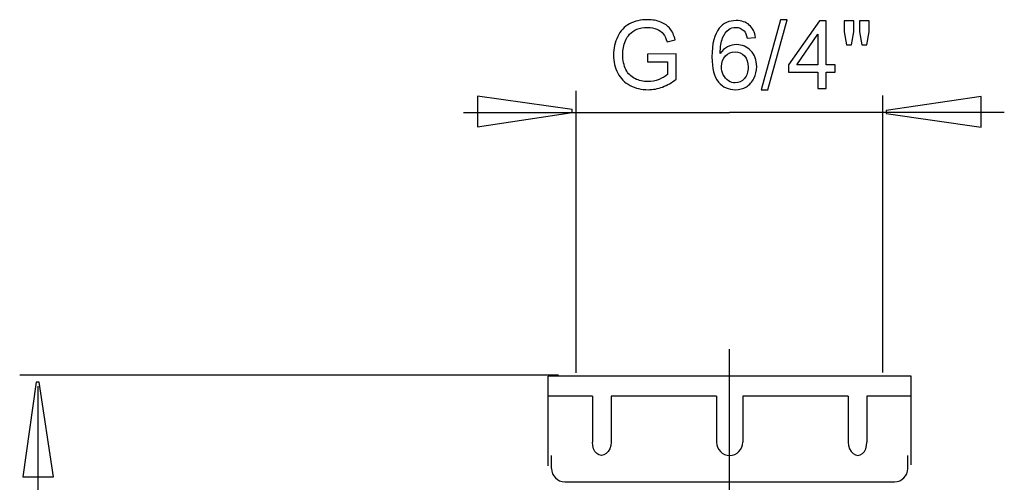
# Model space of a CAD drawing. Extents: x -43.7 to 43.7, y -36 to 36.
# Drawn here: x -41.7 to -12.3, y 22.1 to 36 of the extents above; entities that cross this region are included whole.
import ezdxf
from ezdxf.lldxf.tags import DXFTag

# ---------------------------------------------------------------- set-up
doc = ezdxf.new("R2010")
doc.units = 0
doc.header["$MEASUREMENT"] = 0
doc.layers.add('DEFAULT_1', color=7, linetype='CONTINUOUS')
tags = doc.linetypes.add('NEW_LINE1', pattern=[1.2, 0.5, -0.3, 0.1, -0.3]).pattern_tags.tags
tags[10:11] = [DXFTag(74, 4), DXFTag(75, 0), DXFTag(340, '0'), DXFTag(46, 1.0), DXFTag(50, 0.0), DXFTag(44, 0.0), DXFTag(45, 0.0)]
tags[8:9] = [DXFTag(74, 4), DXFTag(75, 0), DXFTag(340, '0'), DXFTag(46, 1.0), DXFTag(50, 0.0), DXFTag(44, 0.0), DXFTag(45, 0.0)]
tags[6:7] = [DXFTag(74, 4), DXFTag(75, 0), DXFTag(340, '0'), DXFTag(46, 1.0), DXFTag(50, 0.0), DXFTag(44, 0.0), DXFTag(45, 0.0)]
tags[4:5] = [DXFTag(74, 4), DXFTag(75, 0), DXFTag(340, '0'), DXFTag(46, 1.0), DXFTag(50, 0.0), DXFTag(44, 0.0), DXFTag(45, 0.0)]

msp = doc.modelspace()

# ---------------------------------------------------------------- linework, layer by layer
at = {"layer": 'DEFAULT_1', "color": 250}
for points, knots in [([(-22.9771, 34.6932), (-22.9771, 34.6932), (-22.9771, 34.9298), (-22.9771, 34.9298), (-22.9771, 34.9298), (-22.9771, 34.9298), (-22.1215, 34.9312), (-22.1215, 34.9312), (-22.1215, 34.9312), (-22.1215, 34.9312), (-22.1215, 34.1819), (-22.1215, 34.1819), (-22.1215, 34.1819), (-22.2527, 34.077), (-22.3882, 33.9984), (-22.5279, 33.9453), (-22.5279, 33.9453), (-22.6676, 33.8926), (-22.811, 33.8663), (-22.9578, 33.8663), (-22.9578, 33.8663), (-23.1563, 33.8663), (-23.3369, 33.9086), (-23.4987, 33.9937), (-23.4987, 33.9937), (-23.661, 34.0784), (-23.7833, 34.2016), (-23.8661, 34.362), (-23.8661, 34.362), (-23.9489, 34.5229), (-23.9903, 34.7026), (-23.9903, 34.9011), (-23.9903, 34.9011), (-23.9903, 35.0977), (-23.9489, 35.2811), (-23.8665, 35.4514), (-23.8665, 35.4514), (-23.7847, 35.6221), (-23.6662, 35.7487), (-23.5119, 35.8315), (-23.5119, 35.8315), (-23.3576, 35.9138), (-23.1798, 35.9552), (-22.9785, 35.9552), (-22.9785, 35.9552), (-22.8327, 35.9552), (-22.7005, 35.9316), (-22.5824, 35.8841), (-22.5824, 35.8841), (-22.4644, 35.8371), (-22.3717, 35.7712), (-22.3049, 35.6866), (-22.3049, 35.6866), (-22.2377, 35.6019), (-22.1869, 35.4919), (-22.1516, 35.3559), (-22.1516, 35.3559), (-22.1516, 35.3559), (-22.3929, 35.2896), (-22.3929, 35.2896), (-22.3929, 35.2896), (-22.4235, 35.3926), (-22.4611, 35.4735), (-22.5058, 35.5323), (-22.5058, 35.5323), (-22.5509, 35.5911), (-22.6154, 35.6381), (-22.6991, 35.6734), (-22.6991, 35.6734), (-22.7824, 35.7087), (-22.8755, 35.7266), (-22.9771, 35.7266), (-22.9771, 35.7266), (-23.0994, 35.7266), (-23.2052, 35.7077), (-23.2941, 35.6706), (-23.2941, 35.6706), (-23.3835, 35.6334), (-23.455, 35.5845), (-23.51, 35.5238), (-23.51, 35.5238), (-23.5646, 35.4632), (-23.6069, 35.3968), (-23.6375, 35.3239), (-23.6375, 35.3239), (-23.6887, 35.1993), (-23.7146, 35.0638), (-23.7146, 34.9175), (-23.7146, 34.9175), (-23.7146, 34.7374), (-23.6836, 34.5869), (-23.6215, 34.4655), (-23.6215, 34.4655), (-23.5594, 34.3442), (-23.4691, 34.2543), (-23.3506, 34.1955), (-23.3506, 34.1955), (-23.232, 34.1367), (-23.1064, 34.1071), (-22.9733, 34.1071), (-22.9733, 34.1071), (-22.8571, 34.1071), (-22.7443, 34.1297), (-22.6342, 34.1744), (-22.6342, 34.1744), (-22.5236, 34.2186), (-22.4404, 34.2661), (-22.3835, 34.3169), (-22.3835, 34.3169), (-22.3835, 34.3169), (-22.3835, 34.6932), (-22.3835, 34.6932), (-22.3835, 34.6932), (-22.3835, 34.6932), (-22.9771, 34.6932), (-22.9771, 34.6932)], [0, 0, 0, 0, 0.0333333, 0.0333333, 0.0333333, 0.0333333, 0.0666667, 0.0666667, 0.0666667, 0.0666667, 0.1, 0.1, 0.1, 0.1, 0.1333333, 0.1333333, 0.1333333, 0.1333333, 0.1666667, 0.1666667, 0.1666667, 0.1666667, 0.2, 0.2, 0.2, 0.2, 0.2333333, 0.2333333, 0.2333333, 0.2333333, 0.2666667, 0.2666667, 0.2666667, 0.2666667, 0.3, 0.3, 0.3, 0.3, 0.3333333, 0.3333333, 0.3333333, 0.3333333, 0.3666667, 0.3666667, 0.3666667, 0.3666667, 0.4, 0.4, 0.4, 0.4, 0.4333333, 0.4333333, 0.4333333, 0.4333333, 0.4666667, 0.4666667, 0.4666667, 0.4666667, 0.5, 0.5, 0.5, 0.5, 0.5333333, 0.5333333, 0.5333333, 0.5333333, 0.5666667, 0.5666667, 0.5666667, 0.5666667, 0.6, 0.6, 0.6, 0.6, 0.6333333, 0.6333333, 0.6333333, 0.6333333, 0.6666667, 0.6666667, 0.6666667, 0.6666667, 0.7, 0.7, 0.7, 0.7, 0.7333333, 0.7333333, 0.7333333, 0.7333333, 0.7666667, 0.7666667, 0.7666667, 0.7666667, 0.8, 0.8, 0.8, 0.8, 0.8333333, 0.8333333, 0.8333333, 0.8333333, 0.8666667, 0.8666667, 0.8666667, 0.8666667, 0.9, 0.9, 0.9, 0.9, 0.9333333, 0.9333333, 0.9333333, 0.9333333, 1, 1, 1, 1]), ([(-19.757, 35.426), (-19.757, 35.426), (-20.0034, 35.4067), (-20.0034, 35.4067), (-20.0034, 35.4067), (-20.0255, 35.5041), (-20.0566, 35.5751), (-20.097, 35.6188), (-20.097, 35.6188), (-20.1643, 35.6899), (-20.2471, 35.7252), (-20.3454, 35.7252), (-20.3454, 35.7252), (-20.4244, 35.7252), (-20.4935, 35.703), (-20.5533, 35.6588), (-20.5533, 35.6588), (-20.6314, 35.6019), (-20.693, 35.5187), (-20.7381, 35.4095), (-20.7381, 35.4095), (-20.7828, 35.3004), (-20.8063, 35.1447), (-20.8082, 34.9425), (-20.8082, 34.9425), (-20.7485, 35.0332), (-20.6756, 35.101), (-20.589, 35.1452), (-20.589, 35.1452), (-20.503, 35.1889), (-20.4122, 35.211), (-20.3176, 35.211), (-20.3176, 35.211), (-20.1521, 35.211), (-20.0114, 35.1504), (-19.8952, 35.0285), (-19.8952, 35.0285), (-19.7791, 34.9067), (-19.7207, 34.7496), (-19.7207, 34.5568), (-19.7207, 34.5568), (-19.7207, 34.4298), (-19.7485, 34.3122), (-19.8031, 34.203), (-19.8031, 34.203), (-19.8576, 34.0944), (-19.9329, 34.0107), (-20.0284, 33.9528), (-20.0284, 33.9528), (-20.1238, 33.895), (-20.232, 33.8663), (-20.3534, 33.8663), (-20.3534, 33.8663), (-20.5603, 33.8663), (-20.7287, 33.942), (-20.859, 34.0944), (-20.859, 34.0944), (-20.9898, 34.2463), (-21.0547, 34.497), (-21.0547, 34.846), (-21.0547, 34.846), (-21.0547, 35.2364), (-20.9827, 35.5201), (-20.8383, 35.6974), (-20.8383, 35.6974), (-20.7127, 35.8517), (-20.5434, 35.9293), (-20.3299, 35.9293), (-20.3299, 35.9293), (-20.1713, 35.9293), (-20.0411, 35.8846), (-19.9395, 35.7952), (-19.9395, 35.7952), (-19.8379, 35.7063), (-19.7772, 35.5831), (-19.757, 35.426)], [0, 0, 0, 0, 0.05, 0.05, 0.05, 0.05, 0.1, 0.1, 0.1, 0.1, 0.15, 0.15, 0.15, 0.15, 0.2, 0.2, 0.2, 0.2, 0.25, 0.25, 0.25, 0.25, 0.3, 0.3, 0.3, 0.3, 0.35, 0.35, 0.35, 0.35, 0.4, 0.4, 0.4, 0.4, 0.45, 0.45, 0.45, 0.45, 0.5, 0.5, 0.5, 0.5, 0.55, 0.55, 0.55, 0.55, 0.6, 0.6, 0.6, 0.6, 0.65, 0.65, 0.65, 0.65, 0.7, 0.7, 0.7, 0.7, 0.75, 0.75, 0.75, 0.75, 0.8, 0.8, 0.8, 0.8, 0.85, 0.85, 0.85, 0.85, 0.9, 0.9, 0.9, 0.9, 1, 1, 1, 1]), ([(-19.5914, 33.8663), (-19.5914, 33.8663), (-19.0058, 35.9552), (-19.0058, 35.9552), (-19.0058, 35.9552), (-19.0058, 35.9552), (-18.8073, 35.9552), (-18.8073, 35.9552), (-18.8073, 35.9552), (-18.8073, 35.9552), (-19.3915, 33.8663), (-19.3915, 33.8663), (-19.3915, 33.8663), (-19.3915, 33.8663), (-19.5914, 33.8663), (-19.5914, 33.8663)], [0, 0, 0, 0, 0.2, 0.2, 0.2, 0.2, 0.4, 0.4, 0.4, 0.4, 0.6, 0.6, 0.6, 0.6, 1, 1, 1, 1]), ([(-17.8953, 33.9006), (-17.8953, 33.9006), (-17.8953, 34.3841), (-17.8953, 34.3841), (-17.8953, 34.3841), (-17.8953, 34.3841), (-18.7716, 34.3841), (-18.7716, 34.3841), (-18.7716, 34.3841), (-18.7716, 34.3841), (-18.7716, 34.6118), (-18.7716, 34.6118), (-18.7716, 34.6118), (-18.7716, 34.6118), (-17.8496, 35.9208), (-17.8496, 35.9208), (-17.8496, 35.9208), (-17.8496, 35.9208), (-17.6469, 35.9208), (-17.6469, 35.9208), (-17.6469, 35.9208), (-17.6469, 35.9208), (-17.6469, 34.6118), (-17.6469, 34.6118), (-17.6469, 34.6118), (-17.6469, 34.6118), (-17.3741, 34.6118), (-17.3741, 34.6118), (-17.3741, 34.6118), (-17.3741, 34.6118), (-17.3741, 34.3841), (-17.3741, 34.3841), (-17.3741, 34.3841), (-17.3741, 34.3841), (-17.6469, 34.3841), (-17.6469, 34.3841), (-17.6469, 34.3841), (-17.6469, 34.3841), (-17.6469, 33.9006), (-17.6469, 33.9006), (-17.6469, 33.9006), (-17.6469, 33.9006), (-17.8953, 33.9006), (-17.8953, 33.9006)], [0, 0, 0, 0, 0.0833333, 0.0833333, 0.0833333, 0.0833333, 0.1666667, 0.1666667, 0.1666667, 0.1666667, 0.25, 0.25, 0.25, 0.25, 0.3333333, 0.3333333, 0.3333333, 0.3333333, 0.4166667, 0.4166667, 0.4166667, 0.4166667, 0.5, 0.5, 0.5, 0.5, 0.5833333, 0.5833333, 0.5833333, 0.5833333, 0.6666667, 0.6666667, 0.6666667, 0.6666667, 0.75, 0.75, 0.75, 0.75, 0.8333333, 0.8333333, 0.8333333, 0.8333333, 1, 1, 1, 1]), ([(-17.0392, 35.2054), (-17.0392, 35.2054), (-17.1083, 35.5902), (-17.1083, 35.5902), (-17.1083, 35.5902), (-17.1083, 35.5902), (-17.1083, 35.9208), (-17.1083, 35.9208), (-17.1083, 35.9208), (-17.1083, 35.9208), (-16.8257, 35.9208), (-16.8257, 35.9208), (-16.8257, 35.9208), (-16.8257, 35.9208), (-16.8257, 35.5902), (-16.8257, 35.5902), (-16.8257, 35.5902), (-16.8257, 35.5902), (-16.8877, 35.2054), (-16.8877, 35.2054), (-16.8877, 35.2054), (-16.8877, 35.2054), (-17.0392, 35.2054), (-17.0392, 35.2054)], [0, 0, 0, 0, 0.1428571, 0.1428571, 0.1428571, 0.1428571, 0.2857143, 0.2857143, 0.2857143, 0.2857143, 0.4285714, 0.4285714, 0.4285714, 0.4285714, 0.5714286, 0.5714286, 0.5714286, 0.5714286, 0.7142857, 0.7142857, 0.7142857, 0.7142857, 1, 1, 1, 1]), ([(-16.5829, 35.2054), (-16.5829, 35.2054), (-16.6507, 35.5902), (-16.6507, 35.5902), (-16.6507, 35.5902), (-16.6507, 35.5902), (-16.6507, 35.9208), (-16.6507, 35.9208), (-16.6507, 35.9208), (-16.6507, 35.9208), (-16.368, 35.9208), (-16.368, 35.9208), (-16.368, 35.9208), (-16.368, 35.9208), (-16.368, 35.5902), (-16.368, 35.5902), (-16.368, 35.5902), (-16.368, 35.5902), (-16.4343, 35.2054), (-16.4343, 35.2054), (-16.4343, 35.2054), (-16.4343, 35.2054), (-16.5829, 35.2054), (-16.5829, 35.2054)], [0, 0, 0, 0, 0.1428571, 0.1428571, 0.1428571, 0.1428571, 0.2857143, 0.2857143, 0.2857143, 0.2857143, 0.4285714, 0.4285714, 0.4285714, 0.4285714, 0.5714286, 0.5714286, 0.5714286, 0.5714286, 0.7142857, 0.7142857, 0.7142857, 0.7142857, 1, 1, 1, 1]), ([(-17.8953, 34.6118), (-17.8953, 34.6118), (-17.8953, 35.5224), (-17.8953, 35.5224), (-17.8953, 35.5224), (-17.8953, 35.5224), (-18.5274, 34.6118), (-18.5274, 34.6118), (-18.5274, 34.6118), (-18.5274, 34.6118), (-17.8953, 34.6118), (-17.8953, 34.6118)], [0, 0, 0, 0, 0.25, 0.25, 0.25, 0.25, 0.5, 0.5, 0.5, 0.5, 1, 1, 1, 1]), ([(-20.7697, 34.5554), (-20.7697, 34.4697), (-20.7513, 34.3879), (-20.7151, 34.3098), (-20.7151, 34.3098), (-20.6789, 34.2317), (-20.6281, 34.1725), (-20.5632, 34.1316), (-20.5632, 34.1316), (-20.4978, 34.0906), (-20.4291, 34.0699), (-20.3576, 34.0699), (-20.3576, 34.0699), (-20.2527, 34.0699), (-20.1629, 34.1123), (-20.0876, 34.1969), (-20.0876, 34.1969), (-20.0124, 34.2816), (-19.9747, 34.3964), (-19.9747, 34.5412), (-19.9747, 34.5412), (-19.9747, 34.6809), (-20.0119, 34.791), (-20.0862, 34.8714), (-20.0862, 34.8714), (-20.1605, 34.9519), (-20.2541, 34.9919), (-20.367, 34.9919), (-20.367, 34.9919), (-20.4794, 34.9919), (-20.5745, 34.9519), (-20.6525, 34.8714), (-20.6525, 34.8714), (-20.7306, 34.791), (-20.7697, 34.6856), (-20.7697, 34.5554)], [0, 0, 0, 0, 0.1, 0.1, 0.1, 0.1, 0.2, 0.2, 0.2, 0.2, 0.3, 0.3, 0.3, 0.3, 0.4, 0.4, 0.4, 0.4, 0.5, 0.5, 0.5, 0.5, 0.6, 0.6, 0.6, 0.6, 0.7, 0.7, 0.7, 0.7, 0.8, 0.8, 0.8, 0.8, 1, 1, 1, 1]), ([(-28.053, 33.6698), (-28.053, 33.6698), (-25.2226, 33.2704), (-25.2226, 33.2704), (-25.2226, 33.2704), (-25.2226, 33.2704), (-25.2226, 33.1816), (-25.2226, 33.1816), (-25.2226, 33.1816), (-25.2226, 33.1816), (-28.053, 32.7556), (-28.053, 32.7556), (-28.053, 32.7556), (-28.053, 32.7556), (-28.053, 33.6698), (-28.053, 33.6698)], [0, 0, 0, 0, 0.2, 0.2, 0.2, 0.2, 0.4, 0.4, 0.4, 0.4, 0.6, 0.6, 0.6, 0.6, 1, 1, 1, 1]), ([(-13.0277, 32.7518), (-13.0277, 32.7518), (-15.8582, 33.1513), (-15.8582, 33.1513), (-15.8582, 33.1513), (-15.8582, 33.1513), (-15.8582, 33.24), (-15.8582, 33.24), (-15.8582, 33.24), (-15.8582, 33.24), (-13.0277, 33.666), (-13.0277, 33.666), (-13.0277, 33.666), (-13.0277, 33.666), (-13.0277, 32.7518), (-13.0277, 32.7518)], [0, 0, 0, 0, 0.2, 0.2, 0.2, 0.2, 0.4, 0.4, 0.4, 0.4, 0.6, 0.6, 0.6, 0.6, 1, 1, 1, 1]), ([(-41.6095, 22.309), (-41.6095, 22.309), (-41.21, 25.1394), (-41.21, 25.1394), (-41.21, 25.1394), (-41.21, 25.1394), (-41.1213, 25.1394), (-41.1213, 25.1394), (-41.1213, 25.1394), (-41.1213, 25.1394), (-40.6953, 22.309), (-40.6953, 22.309), (-40.6953, 22.309), (-40.6953, 22.309), (-41.6095, 22.309), (-41.6095, 22.309)], [0, 0, 0, 0, 0.2, 0.2, 0.2, 0.2, 0.4, 0.4, 0.4, 0.4, 0.6, 0.6, 0.6, 0.6, 1, 1, 1, 1]), ([(-24.3528, 22.9519), (-24.3528, 22.9519), (-24.4241, 22.9653), (-24.4241, 22.9653), (-24.4241, 22.9653), (-24.4241, 22.9653), (-24.4894, 23.0045), (-24.4894, 23.0045), (-24.4894, 23.0045), (-24.4894, 23.0045), (-24.5445, 23.0671), (-24.5445, 23.0671), (-24.5445, 23.0671), (-24.5445, 23.0671), (-24.5862, 23.1488), (-24.5862, 23.1488), (-24.5862, 23.1488), (-24.5862, 23.1488), (-24.6121, 23.2437), (-24.6121, 23.2437), (-24.6121, 23.2437), (-24.6121, 23.2437), (-24.621, 23.3455), (-24.621, 23.3455)], [0, 0, 0, 0, 0.1428571, 0.1428571, 0.1428571, 0.1428571, 0.2857143, 0.2857143, 0.2857143, 0.2857143, 0.4285714, 0.4285714, 0.4285714, 0.4285714, 0.5714286, 0.5714286, 0.5714286, 0.5714286, 0.7142857, 0.7142857, 0.7142857, 0.7142857, 1, 1, 1, 1]), ([(-24.0644, 23.3455), (-24.0644, 23.3455), (-24.0745, 23.2437), (-24.0745, 23.2437), (-24.0745, 23.2437), (-24.0745, 23.2437), (-24.1041, 23.1488), (-24.1041, 23.1488), (-24.1041, 23.1488), (-24.1041, 23.1488), (-24.1509, 23.0671), (-24.1509, 23.0671), (-24.1509, 23.0671), (-24.1509, 23.0671), (-24.2112, 23.0045), (-24.2112, 23.0045), (-24.2112, 23.0045), (-24.2112, 23.0045), (-24.2802, 22.9653), (-24.2802, 22.9653), (-24.2802, 22.9653), (-24.2802, 22.9653), (-24.3528, 22.9519), (-24.3528, 22.9519)], [0, 0, 0, 0, 0.1428571, 0.1428571, 0.1428571, 0.1428571, 0.2857143, 0.2857143, 0.2857143, 0.2857143, 0.4285714, 0.4285714, 0.4285714, 0.4285714, 0.5714286, 0.5714286, 0.5714286, 0.5714286, 0.7142857, 0.7142857, 0.7142857, 0.7142857, 1, 1, 1, 1]), ([(-20.9198, 23.3455), (-20.9198, 23.1281), (-20.7436, 22.9519), (-20.5263, 22.9519), (-20.5263, 22.9519), (-20.3089, 22.9519), (-20.1327, 23.1281), (-20.1327, 23.3455)], [0, 0, 0, 0, 0.3333333, 0.3333333, 0.3333333, 0.3333333, 1, 1, 1, 1]), ([(-16.9881, 23.3455), (-16.9881, 23.3455), (-16.978, 23.2437), (-16.978, 23.2437), (-16.978, 23.2437), (-16.978, 23.2437), (-16.9484, 23.1488), (-16.9484, 23.1488), (-16.9484, 23.1488), (-16.9484, 23.1488), (-16.9016, 23.0671), (-16.9016, 23.0671), (-16.9016, 23.0671), (-16.9016, 23.0671), (-16.8414, 23.0045), (-16.8414, 23.0045), (-16.8414, 23.0045), (-16.8414, 23.0045), (-16.7724, 22.9653), (-16.7724, 22.9653), (-16.7724, 22.9653), (-16.7724, 22.9653), (-16.6997, 22.9519), (-16.6997, 22.9519)], [0, 0, 0, 0, 0.1428571, 0.1428571, 0.1428571, 0.1428571, 0.2857143, 0.2857143, 0.2857143, 0.2857143, 0.4285714, 0.4285714, 0.4285714, 0.4285714, 0.5714286, 0.5714286, 0.5714286, 0.5714286, 0.7142857, 0.7142857, 0.7142857, 0.7142857, 1, 1, 1, 1]), ([(-16.6997, 22.9519), (-16.6997, 22.9519), (-16.6285, 22.9653), (-16.6285, 22.9653), (-16.6285, 22.9653), (-16.6285, 22.9653), (-16.5632, 23.0045), (-16.5632, 23.0045), (-16.5632, 23.0045), (-16.5632, 23.0045), (-16.508, 23.0671), (-16.508, 23.0671), (-16.508, 23.0671), (-16.508, 23.0671), (-16.4663, 23.1488), (-16.4663, 23.1488), (-16.4663, 23.1488), (-16.4663, 23.1488), (-16.4404, 23.2437), (-16.4404, 23.2437), (-16.4404, 23.2437), (-16.4404, 23.2437), (-16.4316, 23.3455), (-16.4316, 23.3455)], [0, 0, 0, 0, 0.1428571, 0.1428571, 0.1428571, 0.1428571, 0.2857143, 0.2857143, 0.2857143, 0.2857143, 0.4285714, 0.4285714, 0.4285714, 0.4285714, 0.5714286, 0.5714286, 0.5714286, 0.5714286, 0.7142857, 0.7142857, 0.7142857, 0.7142857, 1, 1, 1, 1])]:
    msp.add_open_spline(points, degree=3, knots=knots, dxfattribs=at)
for points in [[(-25.1091, 25.4109), (-25.1091, 25.4109), (-25.1091, 33.8303), (-25.1091, 33.8303)], [(-15.9608, 25.4218), (-15.9608, 25.4218), (-15.9608, 33.6919), (-15.9608, 33.6919)], [(-28.4677, 33.1859), (-28.4677, 33.1859), (-20.5263, 33.1859), (-20.5263, 33.1859)], [(-12.3333, 33.1859), (-12.3333, 33.1859), (-20.5263, 33.1859), (-20.5263, 33.1859)], [(-25.6306, 25.3494), (-25.6306, 25.3494), (-41.7055, 25.3494), (-41.7055, 25.3494)], [(-25.9378, 22.6436), (-25.9378, 22.6436), (-25.9378, 25.3133), (-25.9378, 25.3133)], [(-15.1147, 25.3133), (-15.1147, 25.3133), (-25.9378, 25.3133), (-25.9378, 25.3133)], [(-15.1147, 22.665), (-15.1147, 22.665), (-15.1147, 25.3133), (-15.1147, 25.3133)], [(-41.1588, -13.3248), (-41.1588, -13.3248), (-41.1588, 25.0224), (-41.1588, 25.0224)], [(-24.621, 24.7229), (-24.621, 24.7229), (-25.9235, 24.7229), (-25.9235, 24.7229)], [(-24.621, 24.7229), (-24.621, 24.7229), (-24.621, 23.3455), (-24.621, 23.3455)], [(-24.0644, 24.7229), (-24.0644, 24.7229), (-24.0644, 23.3455), (-24.0644, 23.3455)], [(-20.9198, 24.7229), (-20.9198, 24.7229), (-24.0644, 24.7229), (-24.0644, 24.7229)], [(-20.9198, 24.7229), (-20.9198, 24.7229), (-20.9198, 23.3455), (-20.9198, 23.3455)], [(-20.1327, 24.7229), (-20.1327, 24.7229), (-20.1327, 23.3455), (-20.1327, 23.3455)], [(-16.9881, 24.7229), (-16.9881, 24.7229), (-20.1327, 24.7229), (-20.1327, 24.7229)], [(-16.9881, 24.7229), (-16.9881, 24.7229), (-16.9881, 23.3455), (-16.9881, 23.3455)], [(-16.4316, 24.7229), (-16.4316, 24.7229), (-16.4316, 23.3455), (-16.4316, 23.3455)], [(-15.1291, 24.7229), (-15.1291, 24.7229), (-16.4316, 24.7229), (-16.4316, 24.7229)], [(-25.8394, 22.5583), (-25.8394, 22.5583), (-25.8394, 22.9519), (-25.8394, 22.9519)], [(-15.2131, 22.5583), (-15.2131, 22.5583), (-15.2131, 22.9519), (-15.2131, 22.9519)], [(-25.8394, 22.5583), (-25.8394, 22.3409), (-25.6632, 22.1648), (-25.4458, 22.1648)], [(-15.6067, 22.1648), (-15.3893, 22.1648), (-15.2131, 22.3409), (-15.2131, 22.5583)], [(-25.4458, 22.1648), (-25.4458, 22.1648), (-15.6067, 22.1648), (-15.6067, 22.1648)]]:
    msp.add_open_spline(points, degree=3, dxfattribs=at)
at = {"layer": 'DEFAULT_1', "color": 250, "linetype": 'NEW_LINE1'}
msp.add_open_spline([(-20.5263, -28.28), (-20.5263, -28.28), (-20.5263, 26.1213), (-20.5263, 26.1213)], degree=3, dxfattribs=at)

doc.saveas('drawing.dxf')
